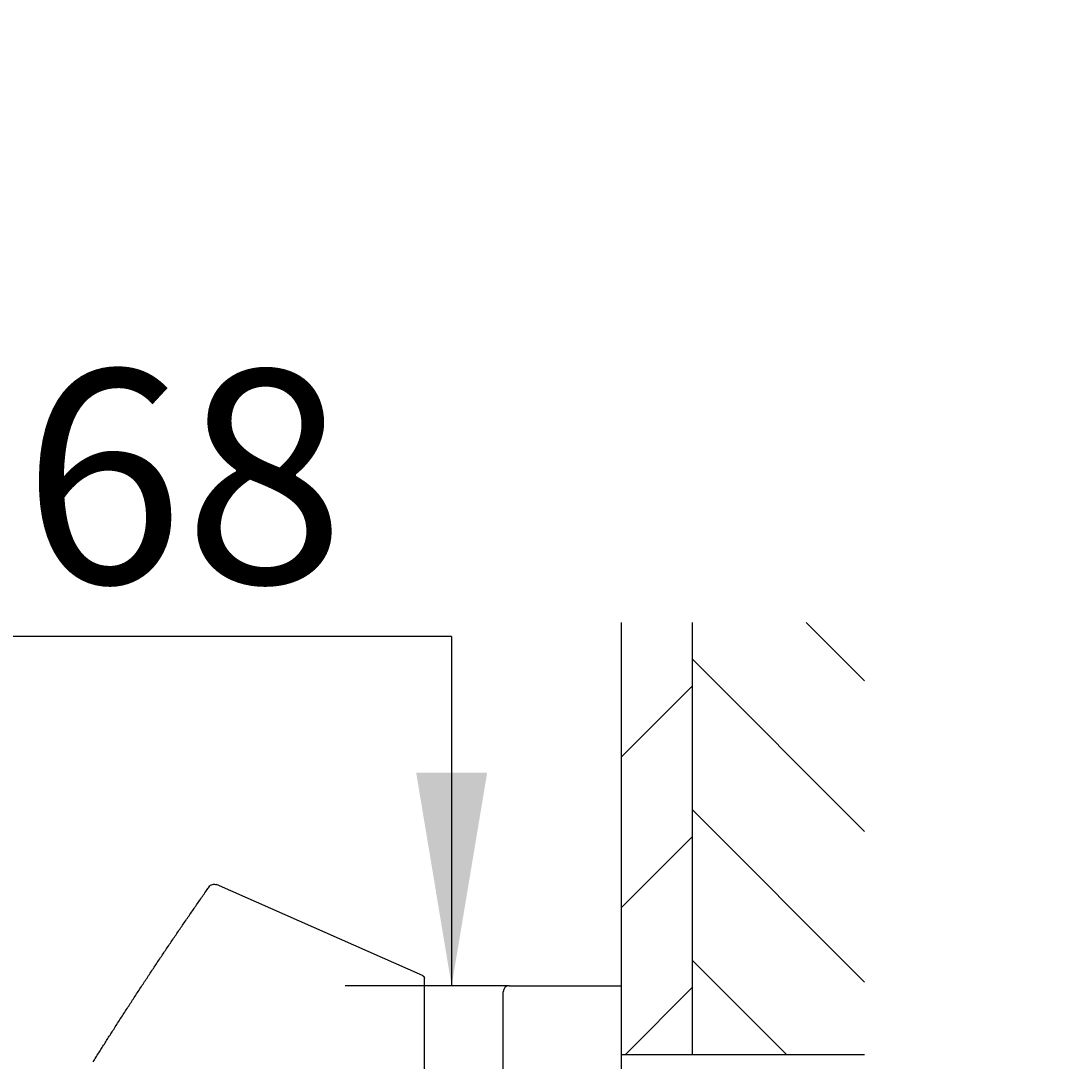
# Model space of a CAD drawing. Units: millimetres. Extents: x 7 to 208, y 5 to 291.
# Drawn here: x 132 to 162, y 138 to 167 of the extents above; entities that cross this region are included whole.
import ezdxf
from ezdxf.enums import TextEntityAlignment as Align
from ezdxf.lldxf.tags import DXFTag

# ---------------------------------------------------------------- set-up
doc = ezdxf.new("R2010")
doc.units = ezdxf.units.MM
for name, color, linetype in [('Default', 7, 'Continuous'), ('Layer1', 7, 'Continuous'), ('Layer11', 7, 'Continuous'), ('Layer3', 7, 'Continuous')]:
    doc.layers.add(name, color=color, linetype=linetype)
doc.styles.add('SEACAD_Arial', font='arial.ttf')
doc.styles.add('SEACAD_Solid_Edge_ANSI1_Symbols', font='semeca1.ttf')
tags = doc.linetypes.add('HIDDEN2', pattern=[4.7625, 3.175, -1.5875]).pattern_tags.tags
tags[6:7] = [DXFTag(74, 4), DXFTag(75, 0), DXFTag(340, '0'), DXFTag(46, 0.0), DXFTag(50, 0.0), DXFTag(44, 0.0), DXFTag(45, 0.0)]
tags[4:5] = [DXFTag(74, 4), DXFTag(75, 0), DXFTag(340, '0'), DXFTag(46, 0.0), DXFTag(50, 0.0), DXFTag(44, 0.0), DXFTag(45, 0.0)]
doc.dimstyles.get("Standard").update_dxf_attribs({"dimtxt": 0.18, "dimasz": 0.18, "dimexe": 0.18, "dimexo": 0.0625, "dimgap": 0.09, "dimtad": 0, "dimtih": 1, "dimtoh": 1, "dimdec": 4, "dimzin": 0, "dimdsep": 46, "dimtxsty": 'Standard', "dimcen": 0.09, "dimadec": 0, "dimazin": 0, "dimtfac": 1, "dimtdec": 4, "dimtofl": 0, "dimtmove": 0, "dimatfit": 3, "dimfxl": 1, "dimtolj": 1, "dimtzin": 0, "dimarcsym": 0})

# ---------------------------------------------------------------- blocks, each defined once
blk = doc.blocks.new('DMBLK13')
at = {"layer": 'Default', "linetype": 'Continuous'}
for points in [[(166.271, 176.987), (166.271, 174.987), (172.271, 175.987)], [(183.604, 176.987), (177.604, 175.987), (183.604, 174.987)]]:
    blk.add_hatch(color=7, dxfattribs=at).paths.add_polyline_path(points)
at = {"layer": 'Default', "color": 7, "linetype": 'Continuous'}
for p, q in [((172.271, 127.476), (172.271, 178.987)), ((177.604, 128.704), (177.604, 178.987)), ((172.271, 175.987), (160.271, 175.987)), ((196.449, 175.987), (177.604, 175.987))]:
    blk.add_line(p, q, dxfattribs=at)
at = {"layer": 'Default', "color": 7, "linetype": 'Continuous', "style": 'SEACAD_Arial'}
blk.add_text('16', height=6, dxfattribs=at).set_placement((184.958, 183.487), align=Align.TOP_LEFT)
blk = doc.blocks.new('DMBLK27')
at = {"layer": 'Layer3', "linetype": 'Continuous'}
for points in [[(143.151, 146.037), (144.151, 140.037), (145.151, 146.037)], [(143.151, 111.371), (145.151, 111.371), (144.151, 117.371)]]:
    blk.add_hatch(color=7, dxfattribs=at).paths.add_polyline_path(points)
at = {"layer": 'Layer3', "color": 7, "linetype": 'Continuous'}
for p, q in [((144.151, 149.88), (121.918, 149.88)), ((144.151, 149.88), (144.151, 140.037)), ((145.771, 140.037), (141.151, 140.037)), ((145.771, 117.371), (141.151, 117.371)), ((144.151, 117.371), (144.151, 105.371))]:
    blk.add_line(p, q, dxfattribs=at)
for s, style, p in [('O', 'SEACAD_Solid_Edge_ANSI1_Symbols', (124.018, 157.38)), ('68', 'SEACAD_Arial', (132.06, 157.38))]:
    blk.add_text(s, height=6, dxfattribs=dict(at, style=style)).set_placement(p, align=Align.TOP_LEFT)

msp = doc.modelspace()

# ---------------------------------------------------------------- linework, layer by layer
at = {"layer": 'Layer1', "color": 7, "linetype": 'HIDDEN2'}
for p, q in [((143.3251, 140.3306), (137.52236, 142.8869)), ((143.38478, 135.55178), (143.38478, 140.23909))]:
    msp.add_line(p, q, dxfattribs=at)
at = {"layer": 'Layer1', "color": 7, "linetype": 'Continuous'}
for p, q in [((145.77113, 140.03741), (148.9378, 140.03741)), ((148.9378, 117.37055), (148.9378, 140.03741)), ((145.60447, 117.53738), (145.60447, 139.8707))]:
    msp.add_line(p, q, dxfattribs=at)
at = {"layer": 'Layer1', "color": 7, "linetype": 'HIDDEN2'}
for points, knots in [([(134.04556, 137.89244), (134.07462, 137.9389), (134.12359, 138.01719), (134.20461, 138.14626), (134.28382, 138.27207), (134.36373, 138.39862), (134.44368, 138.52483), (134.52383, 138.65099), (134.60682, 138.78124), (134.69269, 138.91557), (134.78145, 139.05396), (134.87042, 139.19223), (134.95959, 139.33037), (135.04897, 139.46838), (135.13856, 139.60625), (135.22836, 139.744), (135.31837, 139.88162), (135.40859, 140.01911), (135.49848, 140.15565), (135.58803, 140.29125), (135.67724, 140.4259), (135.76666, 140.56043), (135.85682, 140.69565), (135.94773, 140.83156), (136.03939, 140.96815), (136.13126, 141.10461), (136.22334, 141.24095), (136.31507, 141.37634), (136.40646, 141.5108), (136.49751, 141.64432), (136.58875, 141.77772), (136.68081, 141.9119), (136.77371, 142.04685), (136.86744, 142.1826), (136.96134, 142.31815), (137.05563, 142.45384), (137.14944, 142.5884), (137.23903, 142.71653), (137.2914, 142.79113), (137.31856, 142.82983)], [0, 0, 0, 0, 0.02522672, 0.0504535, 0.07568037, 0.10090741, 0.12613465, 0.15136214, 0.17658995, 0.20434095, 0.23209246, 0.25984454, 0.28759726, 0.3153507, 0.34310491, 0.37085997, 0.39861594, 0.4263729, 0.4541309, 0.48139432, 0.50865888, 0.53592465, 0.56319169, 0.59095586, 0.61872149, 0.64648864, 0.67425737, 0.70202776, 0.72930393, 0.75658181, 0.78386149, 0.81114302, 0.83898328, 0.86682561, 0.89467006, 0.92251671, 0.95036562, 0.97821686, 1, 1, 1, 1]), ([(137.31877, 142.83015), (137.32973, 142.84577), (137.3434, 142.85947), (137.37456, 142.88149), (137.39204, 142.8898), (137.42879, 142.90005), (137.44805, 142.90198), (137.48611, 142.89925), (137.5049, 142.89459), (137.52236, 142.8869)], [0, 0, 0, 0, 0.25, 0.25, 0.5, 0.5, 0.75, 0.75, 1, 1, 1, 1]), ([(143.3251, 140.3306), (143.32592, 140.33023), (143.32724, 140.32964), (143.3293, 140.32864), (143.33113, 140.32771), (143.33277, 140.32682), (143.33423, 140.32601), (143.33551, 140.32527), (143.33674, 140.32454), (143.33796, 140.32378), (143.33923, 140.32297), (143.3405, 140.32213), (143.34237, 140.32086), (143.3448, 140.3191), (143.34775, 140.3168), (143.35096, 140.3141), (143.35439, 140.31095), (143.35796, 140.3073), (143.36135, 140.30348), (143.36454, 140.29949), (143.36751, 140.29534), (143.37028, 140.29104), (143.37282, 140.28661), (143.37513, 140.28206), (143.3772, 140.27739), (143.37885, 140.2731), (143.38015, 140.26923), (143.38117, 140.26581), (143.38205, 140.26238), (143.38263, 140.25976), (143.38299, 140.25797), (143.38317, 140.25698), (143.38336, 140.25593), (143.38356, 140.25473), (143.38377, 140.25335), (143.38395, 140.25203), (143.38404, 140.25125), (143.38408, 140.25093)], [0, 0, 0, 0, 0.0235731, 0.04528273, 0.06512885, 0.08311146, 0.09923053, 0.11348605, 0.125878, 0.14049278, 0.15495946, 0.16960811, 0.18443871, 0.22037842, 0.25647726, 0.29257611, 0.34179933, 0.39102255, 0.44024578, 0.489469, 0.53869222, 0.58791544, 0.63713867, 0.68636189, 0.73558511, 0.78480834, 0.8192665, 0.85372467, 0.88809128, 0.92166165, 0.93133031, 0.94091773, 0.95074535, 0.96234542, 0.97591722, 0.99146093, 1, 1, 1, 1])]:
    msp.add_open_spline(points, degree=3, knots=knots, dxfattribs=at)
msp.add_open_spline([(143.38478, 140.23909), (143.38478, 140.24304), (143.38454, 140.247), (143.38407, 140.25093)], degree=3, dxfattribs=at)
at = {"layer": 'Layer1', "color": 7, "linetype": 'Continuous'}
msp.add_open_spline([(145.77113, 140.03737), (145.67909, 140.03737), (145.60447, 139.96275), (145.60447, 139.8707)], degree=3, dxfattribs=at)
at = {"layer": 'Layer11', "color": 7, "linetype": 'Continuous'}
for p, q in [((148.9378, 138.10665), (148.9378, 150.27426)), ((150.9378, 138.10665), (150.9378, 150.27426)), ((154.14449, 150.27426), (155.78973, 148.62901)), ((150.9378, 149.2383), (155.78973, 144.38637)), ((150.9378, 148.48254), (148.9378, 146.48254)), ((150.9378, 144.99566), (155.78973, 140.14373)), ((150.9378, 144.2399), (148.9378, 142.2399)), ((150.9378, 140.75302), (153.58417, 138.10665)), ((150.9378, 139.99726), (149.04719, 138.10665)), ((148.9378, 138.10665), (155.78973, 138.10665))]:
    msp.add_line(p, q, dxfattribs=at)

# ---------------------------------------------------------------- dimensions: what is measured, and where the dimension line sits
at = {"layer": 'Default', "color": 7, "linetype": 'Continuous'}
dim = msp.add_linear_dim(base=(172.27113, 175.9874), p1=(177.60441, 128.70398), p2=(172.27113, 127.47583), text='\\A1;<>', dimstyle='Standard', dxfattribs=at)
dim.commit()
dim.dimension.update_dxf_attribs({"geometry": 'DMBLK13', "text_midpoint": (182.85814, 175.9874), "dimtype": 160})
at = {"layer": 'Layer3', "color": 7, "linetype": 'Continuous'}
dim = msp.add_linear_dim(base=(144.15091, 140.03741), p1=(145.77113, 140.03741), p2=(145.77113, 117.37055), angle=270, text='\\A1;%%C <>', dimstyle='Standard', dxfattribs=at)
dim.commit()
dim.dimension.update_dxf_attribs({"geometry": 'DMBLK27', "text_midpoint": (121.9175, 149.88011), "dimtype": 161})

doc.saveas('drawing.dxf')
